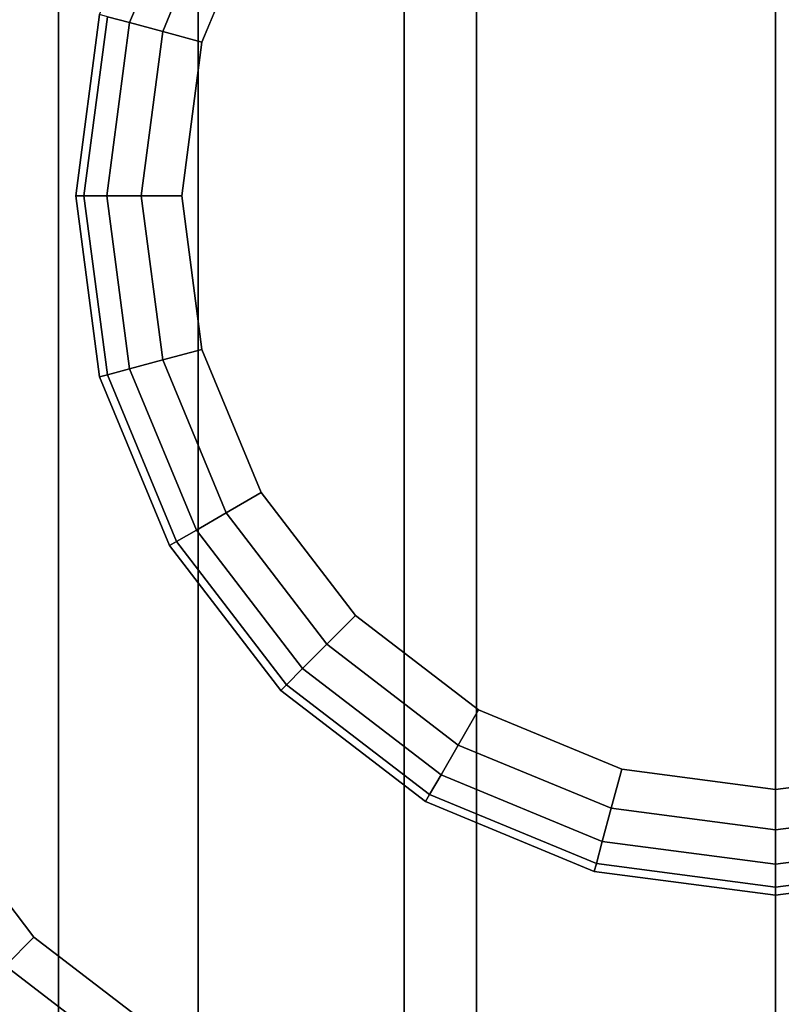
# Model space of a CAD drawing. Extents: x -0.04 to 0.04, y -0.7 to 0.
# Drawn here: x -0.011 to 0, y -0.377 to -0.363 of the extents above; entities that cross this region are included whole.
import ezdxf

# ---------------------------------------------------------------- set-up
doc = ezdxf.new("R2010")
doc.units = 0
for name, color, linetype in [('L11_G_2', 7, 'CONTINUOUS'), ('L12_GEO_HW', 7, 'CONTINUOUS'), ('L3__9', 7, 'CONTINUOUS'), ('L4__8', 7, 'CONTINUOUS'), ('L7_GEO__H963', 7, 'CONTINUOUS')]:
    doc.layers.add(name, color=color, linetype=linetype)

msp = doc.modelspace()

# ---------------------------------------------------------------- linework, layer by layer
at = {"layer": 'L11_G_2', "color": 8}
for points, invisible_edges in [([(-0.008244, -0.201695, 0.332295), (-0.011662, -0.593906, 0.334917), (-0.011662, -0.199073, 0.334917), (-0.008244, -0.201695, 0.332295)], 9), ([(-0.011662, -0.593906, 0.334917), (-0.008244, -0.201695, 0.332295), (-0.008244, -0.593906, 0.332294), (-0.011662, -0.593906, 0.334917)], 9), ([(-0.004265, -0.203344, 0.330646), (-0.008244, -0.593906, 0.332294), (-0.008244, -0.201695, 0.332295), (-0.004265, -0.203344, 0.330646)], 9), ([(-0.008244, -0.593906, 0.332294), (-0.004265, -0.203344, 0.330646), (-0.004265, -0.593906, 0.330646), (-0.008244, -0.593906, 0.332294)], 9), ([(0.000006, -0.203906, 0.330084), (-0.004265, -0.593906, 0.330646), (-0.004265, -0.203344, 0.330646), (0.000006, -0.203906, 0.330084)], 9), ([(0.004276, -0.203344, 0.330646), (0.000006, -0.593906, 0.330084), (0.000006, -0.203906, 0.330084), (0.004276, -0.203344, 0.330646)], 9), ([(0.000006, -0.593906, 0.330084), (0.004276, -0.203344, 0.330646), (0.004276, -0.593906, 0.330646), (0.000006, -0.593906, 0.330084)], 9), ([(-0.004265, -0.593906, 0.330646), (0.000006, -0.203906, 0.330084), (0.000006, -0.593906, 0.330084), (-0.004265, -0.593906, 0.330646)], 9), ([(-0.004265, -0.349468, 0.394584), (0.000006, -0.381906, 0.394584), (0.000006, -0.348906, 0.394584), (-0.004265, -0.349468, 0.394584)], 11), ([(0.000006, -0.348906, 0.394584), (0.000006, -0.381906, 0.394584), (0.004276, -0.381344, 0.394584), (0.000006, -0.348906, 0.394584)], 13), ([(0.000006, -0.348906, 0.394584), (0.004276, -0.381344, 0.394584), (0.004276, -0.349468, 0.394584), (0.000006, -0.348906, 0.394584)], 11), ([(-0.008244, -0.351117, 0.394584), (-0.004265, -0.381344, 0.394584), (-0.004265, -0.349468, 0.394584), (-0.008244, -0.351117, 0.394584)], 11), ([(-0.004265, -0.349468, 0.394584), (-0.004265, -0.381344, 0.394584), (0.000006, -0.381906, 0.394584), (-0.004265, -0.349468, 0.394584)], 13), ([(-0.011662, -0.353739, 0.394584), (-0.008244, -0.379695, 0.394584), (-0.008244, -0.351117, 0.394584), (-0.011662, -0.353739, 0.394584)], 11), ([(-0.008244, -0.351117, 0.394584), (-0.008244, -0.379695, 0.394584), (-0.004265, -0.381344, 0.394584), (-0.008244, -0.351117, 0.394584)], 13), ([(-0.011662, -0.353739, 0.394584), (-0.011662, -0.377073, 0.394584), (-0.008244, -0.379695, 0.394584), (-0.011662, -0.353739, 0.394584)], 13)]:
    msp.add_3dface(points, dxfattribs=dict(at, invisible_edges=invisible_edges))
at = {"layer": 'L12_GEO_HW', "color": 8, "invisible_edges": 9}
for points in [[(-0.008244, -0.018406, 0.469295), (-0.011662, -0.593906, 0.471917), (-0.011662, -0.018406, 0.471917), (-0.008244, -0.018406, 0.469295)], [(-0.011662, -0.593906, 0.471917), (-0.008244, -0.018406, 0.469295), (-0.008244, -0.593906, 0.469295), (-0.011662, -0.593906, 0.471917)], [(-0.008244, -0.593906, 0.497873), (-0.011662, -0.018406, 0.495251), (-0.011662, -0.593906, 0.495251), (-0.008244, -0.593906, 0.497873)], [(-0.011662, -0.018406, 0.495251), (-0.008244, -0.593906, 0.497873), (-0.008244, -0.018406, 0.497873), (-0.011662, -0.018406, 0.495251)], [(-0.004265, -0.018406, 0.467646), (-0.008244, -0.593906, 0.469295), (-0.008244, -0.018406, 0.469295), (-0.004265, -0.018406, 0.467646)], [(-0.008244, -0.593906, 0.469295), (-0.004265, -0.018406, 0.467646), (-0.004265, -0.593906, 0.467646), (-0.008244, -0.593906, 0.469295)], [(-0.004265, -0.593906, 0.499522), (-0.008244, -0.018406, 0.497873), (-0.008244, -0.593906, 0.497873), (-0.004265, -0.593906, 0.499522)], [(-0.008244, -0.018406, 0.497873), (-0.004265, -0.593906, 0.499522), (-0.004265, -0.018406, 0.499522), (-0.008244, -0.018406, 0.497873)], [(0.000006, -0.018406, 0.467084), (-0.004265, -0.593906, 0.467646), (-0.004265, -0.018406, 0.467646), (0.000006, -0.018406, 0.467084)], [(-0.004265, -0.593906, 0.467646), (0.000006, -0.018406, 0.467084), (0.000006, -0.593906, 0.467084), (-0.004265, -0.593906, 0.467646)], [(0.000006, -0.593906, 0.500084), (-0.004265, -0.018406, 0.499522), (-0.004265, -0.593906, 0.499522), (0.000006, -0.593906, 0.500084)], [(-0.004265, -0.018406, 0.499522), (0.000006, -0.593906, 0.500084), (0.000006, -0.018406, 0.500084), (-0.004265, -0.018406, 0.499522)], [(0.004276, -0.018406, 0.467646), (0.000006, -0.593906, 0.467084), (0.000006, -0.018406, 0.467084), (0.004276, -0.018406, 0.467646)], [(0.000006, -0.593906, 0.467084), (0.004276, -0.018406, 0.467646), (0.004276, -0.593906, 0.467646), (0.000006, -0.593906, 0.467084)], [(0.004276, -0.593906, 0.499522), (0.000006, -0.018406, 0.500084), (0.000006, -0.593906, 0.500084), (0.004276, -0.593906, 0.499522)], [(0.000006, -0.018406, 0.500084), (0.004276, -0.593906, 0.499522), (0.004276, -0.018406, 0.499522), (0.000006, -0.018406, 0.500084)]]:
    msp.add_3dface(points, dxfattribs=at)
at = {"layer": 'L3__9', "color": 254}
for points, invisible_edges in [([(-0.002583, -0.375065, 0.394584), (-0.002583, -0.355747, 0.394584), (0.000006, -0.355406, 0.394584), (-0.002583, -0.375065, 0.394584)], 13), ([(-0.002583, -0.375065, 0.394584), (0.000006, -0.355406, 0.394584), (0.000006, -0.375406, 0.394584), (-0.002583, -0.375065, 0.394584)], 11), ([(0.000006, -0.375406, 0.394584), (0.000006, -0.355406, 0.394584), (0.002594, -0.355747, 0.394584), (0.000006, -0.375406, 0.394584)], 13), ([(-0.004994, -0.374066, 0.394584), (-0.004994, -0.356746, 0.394584), (-0.002583, -0.355747, 0.394584), (-0.004994, -0.374066, 0.394584)], 13), ([(-0.004994, -0.374066, 0.394584), (-0.002583, -0.355747, 0.394584), (-0.002583, -0.375065, 0.394584), (-0.004994, -0.374066, 0.394584)], 11), ([(0.000006, -0.375406, 0.394584), (0.002594, -0.355747, 0.394584), (0.002594, -0.375065, 0.394584), (0.000006, -0.375406, 0.394584)], 11), ([(-0.007065, -0.372477, 0.394584), (-0.007065, -0.358335, 0.394584), (-0.004994, -0.356746, 0.394584), (-0.007065, -0.372477, 0.394584)], 13), ([(-0.007065, -0.372477, 0.394584), (-0.004994, -0.356746, 0.394584), (-0.004994, -0.374066, 0.394584), (-0.007065, -0.372477, 0.394584)], 11), ([(-0.002191, -0.357208, 0.399584), (0.000006, -0.373893, 0.399584), (0.000006, -0.356919, 0.399584), (-0.002191, -0.357208, 0.399584)], 11), ([(0.000006, -0.356919, 0.399584), (0.000006, -0.373893, 0.399584), (0.002202, -0.373604, 0.399584), (0.000006, -0.356919, 0.399584)], 13), ([(0.000006, -0.356919, 0.399584), (0.002202, -0.373604, 0.399584), (0.002202, -0.357208, 0.399584), (0.000006, -0.356919, 0.399584)], 11), ([(-0.004238, -0.358056, 0.399584), (-0.002191, -0.373604, 0.399584), (-0.002191, -0.357208, 0.399584), (-0.004238, -0.358056, 0.399584)], 11), ([(-0.002191, -0.357208, 0.399584), (-0.002191, -0.373604, 0.399584), (0.000006, -0.373893, 0.399584), (-0.002191, -0.357208, 0.399584)], 13), ([(-0.005996, -0.359405, 0.399584), (-0.004238, -0.372756, 0.399584), (-0.004238, -0.358056, 0.399584), (-0.005996, -0.359405, 0.399584)], 11), ([(-0.004238, -0.358056, 0.399584), (-0.004238, -0.372756, 0.399584), (-0.002191, -0.373604, 0.399584), (-0.004238, -0.358056, 0.399584)], 13), ([(-0.008655, -0.370406, 0.394584), (-0.008655, -0.360406, 0.394584), (-0.007065, -0.358335, 0.394584), (-0.008655, -0.370406, 0.394584)], 13), ([(-0.008655, -0.370406, 0.394584), (-0.007065, -0.358335, 0.394584), (-0.007065, -0.372477, 0.394584), (-0.008655, -0.370406, 0.394584)], 11), ([(-0.007344, -0.361163, 0.399584), (-0.005996, -0.371407, 0.399584), (-0.005996, -0.359405, 0.399584), (-0.007344, -0.361163, 0.399584)], 11), ([(-0.005996, -0.359405, 0.399584), (-0.005996, -0.371407, 0.399584), (-0.004238, -0.372756, 0.399584), (-0.005996, -0.359405, 0.399584)], 13), ([(-0.009654, -0.367994, 0.394584), (-0.009654, -0.362818, 0.394584), (-0.008655, -0.360406, 0.394584), (-0.009654, -0.367994, 0.394584)], 13), ([(-0.009654, -0.367994, 0.394584), (-0.008655, -0.360406, 0.394584), (-0.008655, -0.370406, 0.394584), (-0.009654, -0.367994, 0.394584)], 11), ([(-0.008271, -0.360628, 0.399145), (-0.009542, -0.362848, 0.398658), (-0.009226, -0.362933, 0.399145), (-0.008271, -0.360628, 0.399145)], 9), ([(-0.008752, -0.36306, 0.39947), (-0.008271, -0.360628, 0.399145), (-0.009226, -0.362933, 0.399145), (-0.008752, -0.36306, 0.39947)], 9), ([(-0.008271, -0.360628, 0.399145), (-0.008752, -0.36306, 0.39947), (-0.007846, -0.360873, 0.39947), (-0.008271, -0.360628, 0.399145)], 9), ([(-0.008192, -0.36321, 0.399584), (-0.007846, -0.360873, 0.39947), (-0.008752, -0.36306, 0.39947), (-0.008192, -0.36321, 0.399584)], 9), ([(-0.007846, -0.360873, 0.39947), (-0.008192, -0.36321, 0.399584), (-0.007344, -0.361163, 0.399584), (-0.007846, -0.360873, 0.39947)], 9), ([(-0.008192, -0.36321, 0.399584), (-0.007344, -0.36965, 0.399584), (-0.007344, -0.361163, 0.399584), (-0.008192, -0.36321, 0.399584)], 11), ([(-0.007344, -0.361163, 0.399584), (-0.007344, -0.36965, 0.399584), (-0.005996, -0.371407, 0.399584), (-0.007344, -0.361163, 0.399584)], 13), ([(-0.009994, -0.365406, 0.398084), (-0.009542, -0.362848, 0.398658), (-0.009654, -0.362818, 0.398084), (-0.009994, -0.365406, 0.398084)], 9), ([(-0.009654, -0.362818, 0.398084), (-0.009994, -0.365406, 0.394584), (-0.009994, -0.365406, 0.398084), (-0.009654, -0.362818, 0.398084)], 9), ([(-0.009994, -0.365406, 0.394584), (-0.009654, -0.362818, 0.398084), (-0.009654, -0.362818, 0.394584), (-0.009994, -0.365406, 0.394584)], 9), ([(-0.009654, -0.362818, 0.394584), (-0.009654, -0.367994, 0.394584), (-0.009994, -0.365406, 0.394584), (-0.009654, -0.362818, 0.394584)], 9), ([(-0.009542, -0.362848, 0.398658), (-0.009994, -0.365406, 0.398084), (-0.009879, -0.365406, 0.398658), (-0.009542, -0.362848, 0.398658)], 9), ([(-0.009879, -0.365406, 0.398658), (-0.009226, -0.362933, 0.399145), (-0.009542, -0.362848, 0.398658), (-0.009879, -0.365406, 0.398658)], 9), ([(-0.009226, -0.362933, 0.399145), (-0.009879, -0.365406, 0.398658), (-0.009551, -0.365406, 0.399145), (-0.009226, -0.362933, 0.399145)], 9), ([(-0.00906, -0.365406, 0.39947), (-0.009226, -0.362933, 0.399145), (-0.009551, -0.365406, 0.399145), (-0.00906, -0.365406, 0.39947)], 9), ([(-0.009226, -0.362933, 0.399145), (-0.00906, -0.365406, 0.39947), (-0.008752, -0.36306, 0.39947), (-0.009226, -0.362933, 0.399145)], 9), ([(-0.008481, -0.365406, 0.399584), (-0.008752, -0.36306, 0.39947), (-0.00906, -0.365406, 0.39947), (-0.008481, -0.365406, 0.399584)], 9), ([(-0.008752, -0.36306, 0.39947), (-0.008481, -0.365406, 0.399584), (-0.008192, -0.36321, 0.399584), (-0.008752, -0.36306, 0.39947)], 9), ([(-0.008192, -0.367603, 0.399584), (-0.008192, -0.36321, 0.399584), (-0.008481, -0.365406, 0.399584), (-0.008192, -0.367603, 0.399584)], 9), ([(-0.008192, -0.36321, 0.399584), (-0.008192, -0.367603, 0.399584), (-0.007344, -0.36965, 0.399584), (-0.008192, -0.36321, 0.399584)], 13), ([(-0.009542, -0.367965, 0.398658), (-0.009994, -0.365406, 0.398084), (-0.009654, -0.367994, 0.398084), (-0.009542, -0.367965, 0.398658)], 9), ([(-0.009994, -0.365406, 0.398084), (-0.009542, -0.367965, 0.398658), (-0.009879, -0.365406, 0.398658), (-0.009994, -0.365406, 0.398084)], 9), ([(-0.009994, -0.365406, 0.398084), (-0.009654, -0.367994, 0.394584), (-0.009654, -0.367994, 0.398084), (-0.009994, -0.365406, 0.398084)], 9), ([(-0.009654, -0.367994, 0.394584), (-0.009994, -0.365406, 0.398084), (-0.009994, -0.365406, 0.394584), (-0.009654, -0.367994, 0.394584)], 9), ([(-0.009226, -0.36788, 0.399145), (-0.009879, -0.365406, 0.398658), (-0.009542, -0.367965, 0.398658), (-0.009226, -0.36788, 0.399145)], 9), ([(-0.009879, -0.365406, 0.398658), (-0.009226, -0.36788, 0.399145), (-0.009551, -0.365406, 0.399145), (-0.009879, -0.365406, 0.398658)], 9), ([(-0.009226, -0.36788, 0.399145), (-0.00906, -0.365406, 0.39947), (-0.009551, -0.365406, 0.399145), (-0.009226, -0.36788, 0.399145)], 9), ([(-0.00906, -0.365406, 0.39947), (-0.009226, -0.36788, 0.399145), (-0.008752, -0.367753, 0.39947), (-0.00906, -0.365406, 0.39947)], 9), ([(-0.008752, -0.367753, 0.39947), (-0.008481, -0.365406, 0.399584), (-0.00906, -0.365406, 0.39947), (-0.008752, -0.367753, 0.39947)], 9), ([(-0.008481, -0.365406, 0.399584), (-0.008752, -0.367753, 0.39947), (-0.008192, -0.367603, 0.399584), (-0.008481, -0.365406, 0.399584)], 9), ([(-0.007846, -0.369939, 0.39947), (-0.008192, -0.367603, 0.399584), (-0.008752, -0.367753, 0.39947), (-0.007846, -0.369939, 0.39947)], 9), ([(-0.008192, -0.367603, 0.399584), (-0.007846, -0.369939, 0.39947), (-0.007344, -0.36965, 0.399584), (-0.008192, -0.367603, 0.399584)], 9), ([(-0.008271, -0.370185, 0.399145), (-0.008752, -0.367753, 0.39947), (-0.009226, -0.36788, 0.399145), (-0.008271, -0.370185, 0.399145)], 9), ([(-0.008752, -0.367753, 0.39947), (-0.008271, -0.370185, 0.399145), (-0.007846, -0.369939, 0.39947), (-0.008752, -0.367753, 0.39947)], 9), ([(-0.009542, -0.367965, 0.398658), (-0.008271, -0.370185, 0.399145), (-0.009226, -0.36788, 0.399145), (-0.009542, -0.367965, 0.398658)], 9), ([(-0.009654, -0.367994, 0.398084), (-0.008555, -0.370349, 0.398658), (-0.009542, -0.367965, 0.398658), (-0.009654, -0.367994, 0.398084)], 9), ([(-0.008555, -0.370349, 0.398658), (-0.009654, -0.367994, 0.398084), (-0.008655, -0.370406, 0.398084), (-0.008555, -0.370349, 0.398658)], 9), ([(-0.009654, -0.367994, 0.398084), (-0.008655, -0.370406, 0.394584), (-0.008655, -0.370406, 0.398084), (-0.009654, -0.367994, 0.398084)], 9), ([(-0.008655, -0.370406, 0.394584), (-0.009654, -0.367994, 0.398084), (-0.009654, -0.367994, 0.394584), (-0.008655, -0.370406, 0.394584)], 9), ([(-0.008271, -0.370185, 0.399145), (-0.009542, -0.367965, 0.398658), (-0.008555, -0.370349, 0.398658), (-0.008271, -0.370185, 0.399145)], 9), ([(-0.006405, -0.371817, 0.39947), (-0.007344, -0.36965, 0.399584), (-0.007846, -0.369939, 0.39947), (-0.006405, -0.371817, 0.39947)], 9), ([(-0.007344, -0.36965, 0.399584), (-0.006405, -0.371817, 0.39947), (-0.005996, -0.371407, 0.399584), (-0.007344, -0.36965, 0.399584)], 9), ([(-0.006752, -0.372164, 0.399145), (-0.007846, -0.369939, 0.39947), (-0.008271, -0.370185, 0.399145), (-0.006752, -0.372164, 0.399145)], 9), ([(-0.007846, -0.369939, 0.39947), (-0.006752, -0.372164, 0.399145), (-0.006405, -0.371817, 0.39947), (-0.007846, -0.369939, 0.39947)], 9), ([(-0.008555, -0.370349, 0.398658), (-0.006752, -0.372164, 0.399145), (-0.008271, -0.370185, 0.399145), (-0.008555, -0.370349, 0.398658)], 9), ([(-0.008655, -0.370406, 0.398084), (-0.006984, -0.372396, 0.398658), (-0.008555, -0.370349, 0.398658), (-0.008655, -0.370406, 0.398084)], 9), ([(-0.006984, -0.372396, 0.398658), (-0.008655, -0.370406, 0.398084), (-0.007065, -0.372477, 0.398084), (-0.006984, -0.372396, 0.398658)], 9), ([(-0.008655, -0.370406, 0.398084), (-0.007065, -0.372477, 0.394584), (-0.007065, -0.372477, 0.398084), (-0.008655, -0.370406, 0.398084)], 9), ([(-0.007065, -0.372477, 0.394584), (-0.008655, -0.370406, 0.398084), (-0.008655, -0.370406, 0.394584), (-0.007065, -0.372477, 0.394584)], 9), ([(-0.006752, -0.372164, 0.399145), (-0.008555, -0.370349, 0.398658), (-0.006984, -0.372396, 0.398658), (-0.006752, -0.372164, 0.399145)], 9), ([(-0.004527, -0.373258, 0.39947), (-0.005996, -0.371407, 0.399584), (-0.006405, -0.371817, 0.39947), (-0.004527, -0.373258, 0.39947)], 9), ([(-0.005996, -0.371407, 0.399584), (-0.004527, -0.373258, 0.39947), (-0.004238, -0.372756, 0.399584), (-0.005996, -0.371407, 0.399584)], 9), ([(-0.004773, -0.373683, 0.399145), (-0.006405, -0.371817, 0.39947), (-0.006752, -0.372164, 0.399145), (-0.004773, -0.373683, 0.399145)], 9), ([(-0.006405, -0.371817, 0.39947), (-0.004773, -0.373683, 0.399145), (-0.004527, -0.373258, 0.39947), (-0.006405, -0.371817, 0.39947)], 9), ([(-0.006984, -0.372396, 0.398658), (-0.004773, -0.373683, 0.399145), (-0.006752, -0.372164, 0.399145), (-0.006984, -0.372396, 0.398658)], 9), ([(-0.007065, -0.372477, 0.398084), (-0.004937, -0.373967, 0.398658), (-0.006984, -0.372396, 0.398658), (-0.007065, -0.372477, 0.398084)], 9), ([(-0.004773, -0.373683, 0.399145), (-0.006984, -0.372396, 0.398658), (-0.004937, -0.373967, 0.398658), (-0.004773, -0.373683, 0.399145)], 9), ([(-0.004937, -0.373967, 0.398658), (-0.007065, -0.372477, 0.398084), (-0.004994, -0.374066, 0.398084), (-0.004937, -0.373967, 0.398658)], 9), ([(-0.004994, -0.374066, 0.398084), (-0.007065, -0.372477, 0.394584), (-0.004994, -0.374066, 0.394584), (-0.004994, -0.374066, 0.398084)], 9), ([(-0.007065, -0.372477, 0.394584), (-0.004994, -0.374066, 0.398084), (-0.007065, -0.372477, 0.398084), (-0.007065, -0.372477, 0.394584)], 9), ([(-0.002341, -0.374163, 0.39947), (-0.004238, -0.372756, 0.399584), (-0.004527, -0.373258, 0.39947), (-0.002341, -0.374163, 0.39947)], 9), ([(-0.004238, -0.372756, 0.399584), (-0.002341, -0.374163, 0.39947), (-0.002191, -0.373604, 0.399584), (-0.004238, -0.372756, 0.399584)], 9), ([(-0.002468, -0.374637, 0.399145), (-0.004527, -0.373258, 0.39947), (-0.004773, -0.373683, 0.399145), (-0.002468, -0.374637, 0.399145)], 9), ([(-0.004527, -0.373258, 0.39947), (-0.002468, -0.374637, 0.399145), (-0.002341, -0.374163, 0.39947), (-0.004527, -0.373258, 0.39947)], 9), ([(0.000006, -0.374472, 0.39947), (-0.002191, -0.373604, 0.399584), (-0.002341, -0.374163, 0.39947), (0.000006, -0.374472, 0.39947)], 9), ([(-0.002191, -0.373604, 0.399584), (0.000006, -0.374472, 0.39947), (0.000006, -0.373893, 0.399584), (-0.002191, -0.373604, 0.399584)], 9), ([(0.000006, -0.373893, 0.399584), (0.002352, -0.374163, 0.39947), (0.002202, -0.373604, 0.399584), (0.000006, -0.373893, 0.399584)], 9), ([(-0.004937, -0.373967, 0.398658), (-0.002468, -0.374637, 0.399145), (-0.004773, -0.373683, 0.399145), (-0.004937, -0.373967, 0.398658)], 9), ([(0.002352, -0.374163, 0.39947), (0.000006, -0.373893, 0.399584), (0.000006, -0.374472, 0.39947), (0.002352, -0.374163, 0.39947)], 9), ([(-0.004994, -0.374066, 0.398084), (-0.002553, -0.374954, 0.398658), (-0.004937, -0.373967, 0.398658), (-0.004994, -0.374066, 0.398084)], 9), ([(-0.002553, -0.374954, 0.398658), (-0.004994, -0.374066, 0.398084), (-0.002583, -0.375065, 0.398084), (-0.002553, -0.374954, 0.398658)], 9), ([(-0.002583, -0.375065, 0.398084), (-0.004994, -0.374066, 0.394584), (-0.002583, -0.375065, 0.394584), (-0.002583, -0.375065, 0.398084)], 9), ([(-0.004994, -0.374066, 0.394584), (-0.002583, -0.375065, 0.398084), (-0.004994, -0.374066, 0.398084), (-0.004994, -0.374066, 0.394584)], 9), ([(-0.002468, -0.374637, 0.399145), (-0.004937, -0.373967, 0.398658), (-0.002553, -0.374954, 0.398658), (-0.002468, -0.374637, 0.399145)], 9), ([(0.000006, -0.374963, 0.399145), (-0.002341, -0.374163, 0.39947), (-0.002468, -0.374637, 0.399145), (0.000006, -0.374963, 0.399145)], 9), ([(-0.002341, -0.374163, 0.39947), (0.000006, -0.374963, 0.399145), (0.000006, -0.374472, 0.39947), (-0.002341, -0.374163, 0.39947)], 9), ([(0.000006, -0.374472, 0.39947), (0.002479, -0.374637, 0.399145), (0.002352, -0.374163, 0.39947), (0.000006, -0.374472, 0.39947)], 9), ([(0.002479, -0.374637, 0.399145), (0.000006, -0.374472, 0.39947), (0.000006, -0.374963, 0.399145), (0.002479, -0.374637, 0.399145)], 9), ([(-0.002553, -0.374954, 0.398658), (0.000006, -0.374963, 0.399145), (-0.002468, -0.374637, 0.399145), (-0.002553, -0.374954, 0.398658)], 9), ([(0.000006, -0.374963, 0.399145), (0.002564, -0.374954, 0.398658), (0.002479, -0.374637, 0.399145), (0.000006, -0.374963, 0.399145)], 9), ([(-0.002583, -0.375065, 0.398084), (0.000006, -0.375291, 0.398658), (-0.002553, -0.374954, 0.398658), (-0.002583, -0.375065, 0.398084)], 9), ([(0.000006, -0.375291, 0.398658), (-0.002583, -0.375065, 0.398084), (0.000006, -0.375406, 0.398084), (0.000006, -0.375291, 0.398658)], 9), ([(0.000006, -0.375406, 0.398084), (-0.002583, -0.375065, 0.394584), (0.000006, -0.375406, 0.394584), (0.000006, -0.375406, 0.398084)], 9), ([(-0.002583, -0.375065, 0.394584), (0.000006, -0.375406, 0.398084), (-0.002583, -0.375065, 0.398084), (-0.002583, -0.375065, 0.394584)], 9), ([(0.000006, -0.374963, 0.399145), (-0.002553, -0.374954, 0.398658), (0.000006, -0.375291, 0.398658), (0.000006, -0.374963, 0.399145)], 9), ([(0.000006, -0.375291, 0.398658), (0.002594, -0.375065, 0.398084), (0.002564, -0.374954, 0.398658), (0.000006, -0.375291, 0.398658)], 9), ([(0.002564, -0.374954, 0.398658), (0.000006, -0.374963, 0.399145), (0.000006, -0.375291, 0.398658), (0.002564, -0.374954, 0.398658)], 9), ([(0.002594, -0.375065, 0.398084), (0.000006, -0.375291, 0.398658), (0.000006, -0.375406, 0.398084), (0.002594, -0.375065, 0.398084)], 9), ([(0.002594, -0.375065, 0.394584), (0.000006, -0.375406, 0.398084), (0.000006, -0.375406, 0.394584), (0.002594, -0.375065, 0.394584)], 9), ([(0.000006, -0.375406, 0.398084), (0.002594, -0.375065, 0.394584), (0.002594, -0.375065, 0.398084), (0.000006, -0.375406, 0.398084)], 9)]:
    msp.add_3dface(points, dxfattribs=dict(at, invisible_edges=invisible_edges))
at = {"layer": 'L4__8', "color": 40}
for points, invisible_edges in [([(-0.011662, -0.377073, 0.394584), (-0.011662, -0.353739, 0.394584), (-0.008381, -0.351222, 0.394584), (-0.011662, -0.377073, 0.394584)], 13), ([(-0.011662, -0.377073, 0.394584), (-0.008381, -0.351222, 0.394584), (-0.011525, -0.377178, 0.394584), (-0.011662, -0.377073, 0.394584)], 11), ([(-0.011525, -0.377178, 0.394584), (-0.008381, -0.351222, 0.394584), (-0.009994, -0.365406, 0.394584), (-0.011525, -0.377178, 0.394584)], 15), ([(-0.009994, -0.365406, 0.394584), (-0.008381, -0.351222, 0.394584), (-0.009654, -0.362818, 0.394584), (-0.009994, -0.365406, 0.394584)], 11), ([(-0.012974, -0.357913, 0.396584), (-0.010592, -0.376004, 0.396584), (-0.010592, -0.354809, 0.396584), (-0.012974, -0.357913, 0.396584)], 11), ([(-0.010592, -0.354809, 0.396584), (-0.010592, -0.376004, 0.396584), (-0.009994, -0.365406, 0.396584), (-0.010592, -0.354809, 0.396584)], 15), ([(-0.009654, -0.362818, 0.396584), (-0.010592, -0.354809, 0.396584), (-0.009994, -0.365406, 0.396584), (-0.009654, -0.362818, 0.396584)], 11), ([(-0.012974, -0.357913, 0.396584), (-0.012974, -0.3729, 0.396584), (-0.010592, -0.376004, 0.396584), (-0.012974, -0.357913, 0.396584)], 13), ([(-0.009994, -0.365406, 0.394584), (-0.009654, -0.362818, 0.396584), (-0.009994, -0.365406, 0.396584), (-0.009994, -0.365406, 0.394584)], 9), ([(-0.009654, -0.362818, 0.396584), (-0.009994, -0.365406, 0.394584), (-0.009654, -0.362818, 0.394584), (-0.009654, -0.362818, 0.396584)], 9), ([(-0.009994, -0.365406, 0.394584), (-0.008244, -0.379696, 0.394584), (-0.011525, -0.377178, 0.394584), (-0.009994, -0.365406, 0.394584)], 13), ([(-0.009994, -0.365406, 0.396584), (-0.010592, -0.376004, 0.396584), (-0.009654, -0.367994, 0.396584), (-0.009994, -0.365406, 0.396584)], 11), ([(-0.009654, -0.367994, 0.394584), (-0.009994, -0.365406, 0.396584), (-0.009654, -0.367994, 0.396584), (-0.009654, -0.367994, 0.394584)], 9), ([(-0.009994, -0.365406, 0.396584), (-0.009654, -0.367994, 0.394584), (-0.009994, -0.365406, 0.394584), (-0.009994, -0.365406, 0.396584)], 9), ([(-0.008244, -0.379696, 0.394584), (-0.009994, -0.365406, 0.394584), (-0.009654, -0.367994, 0.394584), (-0.008244, -0.379696, 0.394584)], 13), ([(-0.009654, -0.367994, 0.396584), (-0.010592, -0.376004, 0.396584), (-0.007488, -0.378385, 0.396584), (-0.009654, -0.367994, 0.396584)], 13), ([(-0.008655, -0.370406, 0.394584), (-0.009654, -0.367994, 0.396584), (-0.008655, -0.370406, 0.396584), (-0.008655, -0.370406, 0.394584)], 9), ([(-0.009654, -0.367994, 0.396584), (-0.008655, -0.370406, 0.394584), (-0.009654, -0.367994, 0.394584), (-0.009654, -0.367994, 0.396584)], 9), ([(-0.009654, -0.367994, 0.396584), (-0.007488, -0.378385, 0.396584), (-0.008655, -0.370406, 0.396584), (-0.009654, -0.367994, 0.396584)], 11), ([(-0.008244, -0.379696, 0.394584), (-0.009654, -0.367994, 0.394584), (-0.008655, -0.370406, 0.394584), (-0.008244, -0.379696, 0.394584)], 13), ([(-0.007065, -0.372477, 0.394584), (-0.008655, -0.370406, 0.396584), (-0.007065, -0.372477, 0.396584), (-0.007065, -0.372477, 0.394584)], 9), ([(-0.008655, -0.370406, 0.396584), (-0.007065, -0.372477, 0.394584), (-0.008655, -0.370406, 0.394584), (-0.008655, -0.370406, 0.396584)], 9), ([(-0.008655, -0.370406, 0.396584), (-0.007488, -0.378385, 0.396584), (-0.007065, -0.372477, 0.396584), (-0.008655, -0.370406, 0.396584)], 11), ([(-0.008244, -0.379696, 0.394584), (-0.008655, -0.370406, 0.394584), (-0.007065, -0.372477, 0.394584), (-0.008244, -0.379696, 0.394584)], 13), ([(-0.008244, -0.379696, 0.394584), (-0.007065, -0.372477, 0.394584), (-0.008085, -0.379762, 0.394584), (-0.008244, -0.379696, 0.394584)], 11), ([(-0.008085, -0.379762, 0.394584), (-0.007065, -0.372477, 0.394584), (-0.004265, -0.381344, 0.394584), (-0.008085, -0.379762, 0.394584)], 11), ([(-0.007065, -0.372477, 0.396584), (-0.007488, -0.378385, 0.396584), (-0.003873, -0.379883, 0.396584), (-0.007065, -0.372477, 0.396584)], 13), ([(-0.007065, -0.372477, 0.394584), (-0.004994, -0.374066, 0.396584), (-0.004994, -0.374066, 0.394584), (-0.007065, -0.372477, 0.394584)], 9), ([(-0.004994, -0.374066, 0.396584), (-0.007065, -0.372477, 0.394584), (-0.007065, -0.372477, 0.396584), (-0.004994, -0.374066, 0.396584)], 9), ([(-0.007065, -0.372477, 0.396584), (-0.003873, -0.379883, 0.396584), (-0.004994, -0.374066, 0.396584), (-0.007065, -0.372477, 0.396584)], 11), ([(-0.004265, -0.381344, 0.394584), (-0.007065, -0.372477, 0.394584), (-0.004994, -0.374066, 0.394584), (-0.004265, -0.381344, 0.394584)], 13), ([(-0.012974, -0.3729, 0.396584), (-0.011001, -0.376413, 0.39647), (-0.010592, -0.376004, 0.396584), (-0.012974, -0.3729, 0.396584)], 9), ([(-0.004994, -0.374066, 0.394584), (-0.002583, -0.375065, 0.396584), (-0.002583, -0.375065, 0.394584), (-0.004994, -0.374066, 0.394584)], 9), ([(-0.002583, -0.375065, 0.396584), (-0.004994, -0.374066, 0.394584), (-0.004994, -0.374066, 0.396584), (-0.002583, -0.375065, 0.396584)], 9), ([(-0.004994, -0.374066, 0.396584), (-0.003873, -0.379883, 0.396584), (-0.002583, -0.375065, 0.396584), (-0.004994, -0.374066, 0.396584)], 11), ([(-0.004265, -0.381344, 0.394584), (-0.004994, -0.374066, 0.394584), (-0.002583, -0.375065, 0.394584), (-0.004265, -0.381344, 0.394584)], 13), ([(-0.004265, -0.381344, 0.394584), (-0.002583, -0.375065, 0.394584), (-0.004094, -0.381366, 0.394584), (-0.004265, -0.381344, 0.394584)], 11), ([(-0.004094, -0.381366, 0.394584), (-0.002583, -0.375065, 0.394584), (0.000006, -0.381906, 0.394584), (-0.004094, -0.381366, 0.394584)], 11), ([(-0.002583, -0.375065, 0.396584), (-0.003873, -0.379883, 0.396584), (0.000006, -0.380393, 0.396584), (-0.002583, -0.375065, 0.396584)], 13), ([(-0.002583, -0.375065, 0.394584), (0.000006, -0.375406, 0.396584), (0.000006, -0.375406, 0.394584), (-0.002583, -0.375065, 0.394584)], 9), ([(0.000006, -0.375406, 0.396584), (-0.002583, -0.375065, 0.394584), (-0.002583, -0.375065, 0.396584), (0.000006, -0.375406, 0.396584)], 9), ([(-0.002583, -0.375065, 0.396584), (0.000006, -0.380393, 0.396584), (0.000006, -0.375406, 0.396584), (-0.002583, -0.375065, 0.396584)], 11), ([(0.000006, -0.381906, 0.394584), (-0.002583, -0.375065, 0.394584), (0.000006, -0.375406, 0.394584), (0.000006, -0.381906, 0.394584)], 13), ([(0.000006, -0.375406, 0.396584), (0.002594, -0.375065, 0.394584), (0.000006, -0.375406, 0.394584), (0.000006, -0.375406, 0.396584)], 9), ([(0.002594, -0.375065, 0.394584), (0.000006, -0.375406, 0.396584), (0.002594, -0.375065, 0.396584), (0.002594, -0.375065, 0.394584)], 9), ([(0.000006, -0.375406, 0.396584), (0.003885, -0.379883, 0.396584), (0.002594, -0.375065, 0.396584), (0.000006, -0.375406, 0.396584)], 11), ([(0.000006, -0.381906, 0.394584), (0.000006, -0.375406, 0.394584), (0.002594, -0.375065, 0.394584), (0.000006, -0.381906, 0.394584)], 13), ([(0.000006, -0.381906, 0.394584), (0.002594, -0.375065, 0.394584), (0.000176, -0.381884, 0.394584), (0.000006, -0.381906, 0.394584)], 11), ([(0.000006, -0.375406, 0.396584), (0.000006, -0.380393, 0.396584), (0.003885, -0.379883, 0.396584), (0.000006, -0.375406, 0.396584)], 13), ([(-0.007777, -0.378887, 0.39647), (-0.010592, -0.376004, 0.396584), (-0.011001, -0.376413, 0.39647), (-0.007777, -0.378887, 0.39647)], 9), ([(-0.010592, -0.376004, 0.396584), (-0.007777, -0.378887, 0.39647), (-0.007488, -0.378385, 0.396584), (-0.010592, -0.376004, 0.396584)], 9), ([(-0.008023, -0.379312, 0.396145), (-0.011001, -0.376413, 0.39647), (-0.011348, -0.37676, 0.396145), (-0.008023, -0.379312, 0.396145)], 9), ([(-0.011001, -0.376413, 0.39647), (-0.008023, -0.379312, 0.396145), (-0.007777, -0.378887, 0.39647), (-0.011001, -0.376413, 0.39647)], 9), ([(-0.01158, -0.376992, 0.395658), (-0.008023, -0.379312, 0.396145), (-0.011348, -0.37676, 0.396145), (-0.01158, -0.376992, 0.395658)], 9)]:
    msp.add_3dface(points, dxfattribs=dict(at, invisible_edges=invisible_edges))
at = {"layer": 'L7_GEO__H963', "color": 7, "invisible_edges": 9}
for points in [[(-0.010244, -0.593906, 0.501338), (-0.01449, -0.298906, 0.49808), (-0.01449, -0.593906, 0.49808), (-0.010244, -0.593906, 0.501338)], [(-0.01449, -0.298906, 0.49808), (-0.010244, -0.593906, 0.501338), (-0.010244, -0.298906, 0.501338), (-0.01449, -0.298906, 0.49808)], [(-0.010244, -0.298906, 0.46583), (-0.01449, -0.593906, 0.469088), (-0.01449, -0.298906, 0.469088), (-0.010244, -0.298906, 0.46583)], [(-0.01449, -0.593906, 0.469088), (-0.010244, -0.298906, 0.46583), (-0.010244, -0.593906, 0.46583), (-0.01449, -0.593906, 0.469088)], [(-0.008244, -0.298906, 0.497873), (-0.011662, -0.593906, 0.495251), (-0.011662, -0.298906, 0.495251), (-0.008244, -0.298906, 0.497873)], [(-0.011662, -0.593906, 0.495251), (-0.008244, -0.298906, 0.497873), (-0.008244, -0.593906, 0.497873), (-0.011662, -0.593906, 0.495251)], [(-0.008244, -0.593906, 0.469295), (-0.011662, -0.298906, 0.471917), (-0.011662, -0.593906, 0.471917), (-0.008244, -0.593906, 0.469295)], [(-0.011662, -0.298906, 0.471917), (-0.008244, -0.593906, 0.469295), (-0.008244, -0.298906, 0.469295), (-0.011662, -0.298906, 0.471917)], [(-0.0053, -0.593906, 0.503385), (-0.010244, -0.298906, 0.501338), (-0.010244, -0.593906, 0.501338), (-0.0053, -0.593906, 0.503385)], [(-0.010244, -0.298906, 0.501338), (-0.0053, -0.593906, 0.503385), (-0.0053, -0.298906, 0.503385), (-0.010244, -0.298906, 0.501338)], [(-0.0053, -0.298906, 0.463783), (-0.010244, -0.593906, 0.46583), (-0.010244, -0.298906, 0.46583), (-0.0053, -0.298906, 0.463783)], [(-0.010244, -0.593906, 0.46583), (-0.0053, -0.298906, 0.463783), (-0.0053, -0.593906, 0.463783), (-0.010244, -0.593906, 0.46583)], [(-0.004265, -0.298906, 0.499522), (-0.008244, -0.593906, 0.497873), (-0.008244, -0.298906, 0.497873), (-0.004265, -0.298906, 0.499522)], [(-0.008244, -0.593906, 0.497873), (-0.004265, -0.298906, 0.499522), (-0.004265, -0.593906, 0.499522), (-0.008244, -0.593906, 0.497873)], [(-0.004265, -0.593906, 0.467646), (-0.008244, -0.298906, 0.469295), (-0.008244, -0.593906, 0.469295), (-0.004265, -0.593906, 0.467646)], [(-0.008244, -0.298906, 0.469295), (-0.004265, -0.593906, 0.467646), (-0.004265, -0.298906, 0.467646), (-0.008244, -0.298906, 0.469295)], [(0.000006, -0.593906, 0.504084), (-0.0053, -0.298906, 0.503385), (-0.0053, -0.593906, 0.503385), (0.000006, -0.593906, 0.504084)], [(-0.0053, -0.298906, 0.503385), (0.000006, -0.593906, 0.504084), (0.000006, -0.298906, 0.504084), (-0.0053, -0.298906, 0.503385)], [(0.000006, -0.298906, 0.463084), (-0.0053, -0.593906, 0.463783), (-0.0053, -0.298906, 0.463783), (0.000006, -0.298906, 0.463084)], [(-0.0053, -0.593906, 0.463783), (0.000006, -0.298906, 0.463084), (0.000006, -0.593906, 0.463084), (-0.0053, -0.593906, 0.463783)], [(0.000006, -0.298906, 0.500084), (-0.004265, -0.593906, 0.499522), (-0.004265, -0.298906, 0.499522), (0.000006, -0.298906, 0.500084)], [(-0.004265, -0.593906, 0.499522), (0.000006, -0.298906, 0.500084), (0.000006, -0.593906, 0.500084), (-0.004265, -0.593906, 0.499522)], [(0.000006, -0.593906, 0.467084), (-0.004265, -0.298906, 0.467646), (-0.004265, -0.593906, 0.467646), (0.000006, -0.593906, 0.467084)], [(-0.004265, -0.298906, 0.467646), (0.000006, -0.593906, 0.467084), (0.000006, -0.298906, 0.467084), (-0.004265, -0.298906, 0.467646)], [(0.005311, -0.593906, 0.503385), (0.000006, -0.298906, 0.504084), (0.000006, -0.593906, 0.504084), (0.005311, -0.593906, 0.503385)], [(0.000006, -0.298906, 0.504084), (0.005311, -0.593906, 0.503385), (0.005311, -0.298906, 0.503385), (0.000006, -0.298906, 0.504084)], [(0.005311, -0.298906, 0.463783), (0.000006, -0.593906, 0.463084), (0.000006, -0.298906, 0.463084), (0.005311, -0.298906, 0.463783)], [(0.000006, -0.593906, 0.463084), (0.005311, -0.298906, 0.463783), (0.005311, -0.593906, 0.463783), (0.000006, -0.593906, 0.463084)], [(0.004276, -0.298906, 0.499522), (0.000006, -0.593906, 0.500084), (0.000006, -0.298906, 0.500084), (0.004276, -0.298906, 0.499522)], [(0.000006, -0.593906, 0.500084), (0.004276, -0.298906, 0.499522), (0.004276, -0.593906, 0.499522), (0.000006, -0.593906, 0.500084)], [(0.004276, -0.593906, 0.467646), (0.000006, -0.298906, 0.467084), (0.000006, -0.593906, 0.467084), (0.004276, -0.593906, 0.467646)], [(0.000006, -0.298906, 0.467084), (0.004276, -0.593906, 0.467646), (0.004276, -0.298906, 0.467646), (0.000006, -0.298906, 0.467084)]]:
    msp.add_3dface(points, dxfattribs=at)

doc.saveas('drawing.dxf')
